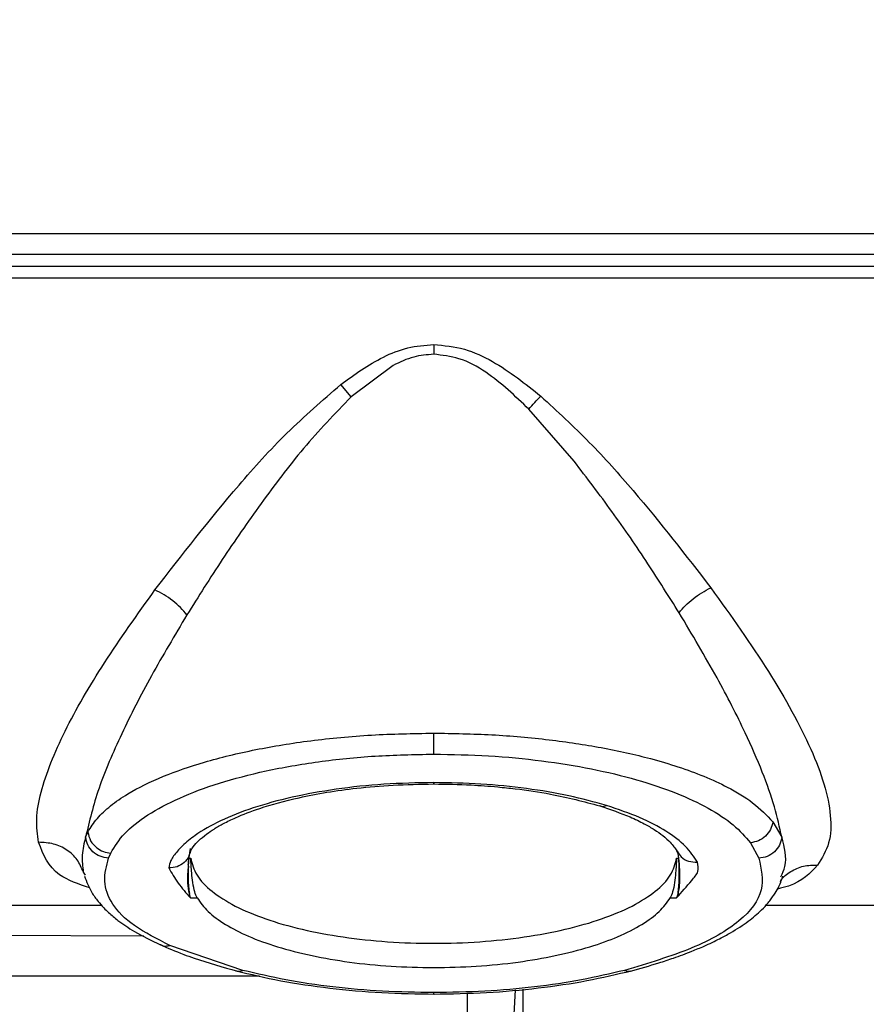
# Model space of a CAD drawing. Units: inches. Extents: x 0.4 to 10.6, y 0.4 to 8.1.
# Drawn here: x 3.9 to 3.9, y 2.9 to 3 of the extents above; entities that cross this region are included whole.
import ezdxf

# ---------------------------------------------------------------- set-up
doc = ezdxf.new("R2010")
doc.units = ezdxf.units.IN
doc.header["$MEASUREMENT"] = 0
doc.styles.add('SLDTEXTSTYLE0', font='TXT', dxfattribs={"width": 0.75})
doc.dimstyles.new('SLDDIMSTYLE0', dxfattribs={"dimtxt": 0.125, "dimasz": 0.13, "dimexe": 0, "dimexo": 0.0625, "dimgap": 0.03125, "dimtad": 0, "dimtih": 1, "dimtoh": 1, "dimdec": 1, "dimlfac": 25, "dimrnd": 1e-09, "dimzin": 12, "dimdsep": 46, "dimtxsty": 'SLDTEXTSTYLE0', "dimsah": 1, "dimcen": 0.09, "dimadec": 0, "dimazin": 3, "dimtfac": 1, "dimtdec": 1, "dimtmove": 0, "dimatfit": 0, "dimfxl": 0, "dimfrac": 2, "dimtolj": 1, "dimtzin": 12, "dimarcsym": 0})
doc.dimstyles.new('SLDDIMSTYLE1', dxfattribs={"dimtxt": 0.125, "dimasz": 0.13, "dimexe": 0, "dimexo": 0.0625, "dimgap": 0.03125, "dimtad": 0, "dimtih": 1, "dimtoh": 1, "dimdec": 1, "dimlfac": 25, "dimrnd": 1e-09, "dimzin": 12, "dimdsep": 46, "dimtxsty": 'SLDTEXTSTYLE0', "dimsah": 1, "dimcen": 0.09, "dimadec": 0, "dimazin": 3, "dimtfac": 1, "dimtdec": 1, "dimtofl": 0, "dimtmove": 0, "dimatfit": 3, "dimfxl": 0, "dimfrac": 2, "dimtolj": 1, "dimtzin": 12, "dimarcsym": 0})

# ---------------------------------------------------------------- blocks, each defined once
blk = doc.blocks.new('_D_9')
at = {"color": 7, "linetype": 'Continuous', "lineweight": 18}
for p, q in [((3.143707500931125, 3.425218379990588), (3.143707500931125, 2.195457708569472)), ((3.696977579671282, 2.463166568966953), (3.696977579671282, 2.195457708569472)), ((3.143707500931125, 2.320457708569472), (2.893707500931125, 2.320457708569472)), ((3.696977579671282, 2.320457708569472), (3.946977579671282, 2.320457708569472))]:
    blk.add_line(p, q, dxfattribs=at)
for points in [[(3.143707500931125, 2.320457708569472), (3.013707500931125, 2.340457708569472), (3.013707500931125, 2.300457708569472)], [(3.696977579671282, 2.320457708569472), (3.826977579671282, 2.300457708569472), (3.826977579671282, 2.340457708569472)]]:
    blk.add_solid(points, dxfattribs=at)
at = {"color": 7, "linetype": 'Continuous', "lineweight": 18, "insert": (3.25871059082061, 2.382372436807643), "char_height": 0.125, "attachment_point": 1, "style": 'SLDTEXTSTYLE0'}
blk.add_mtext('13.8', dxfattribs=at)
blk = doc.blocks.new('_D_10')
at = {"color": 7, "linetype": 'Continuous', "lineweight": 18}
for p, q in [((3.490546146600413, 3.714293183140179), (4.770332076934702, 3.714293183140179)), ((4.645332076934702, 3.714293183140179), (4.645332076934702, 3.264263589666664)), ((4.645332076934702, 2.615796490226795), (4.645332076934702, 3.065826083700332)), ((3.967450020616164, 2.615796490226795), (4.770332076934702, 2.615796490226795))]:
    blk.add_line(p, q, dxfattribs=at)
for points in [[(4.645332076934702, 3.714293183140179), (4.625332076934702, 3.584293183140179), (4.665332076934702, 3.584293183140179)], [(4.645332076934702, 2.615796490226795), (4.665332076934702, 2.745796490226795), (4.625332076934702, 2.745796490226795)]]:
    blk.add_solid(points, dxfattribs=at)
at = {"color": 7, "linetype": 'Continuous', "lineweight": 18, "insert": (4.483700127454109, 3.226959564921659), "char_height": 0.125, "attachment_point": 1, "style": 'SLDTEXTSTYLE0'}
blk.add_mtext('27.5', dxfattribs=at)

msp = doc.modelspace()

# ---------------------------------------------------------------- linework, layer by layer
at = {"color": 7, "linetype": 'Continuous', "lineweight": 25}
for p, q in [((3.986794965570496, 3.001063677555527), (3.596339110761519, 3.001063688051958)), ((3.984064928583094, 2.99964583233215), (3.599052567056637, 2.99964583233215)), ((3.599052567094039, 2.998872172809804), (3.984064928583094, 2.998872172809804)), ((3.599038583117425, 2.998071029182544), (3.984086543211441, 2.998071029182544)), ((3.897466202138719, 2.99213438633816), (3.894637433912485, 2.990015622024345)), ((3.894637409725182, 2.990015618263068), (3.893930407148091, 2.99084927488039)), ((3.909729680219884, 2.9856471954367), (3.906664804076682, 2.989171076889299)), ((3.900220193254489, 2.963766081043052), (3.900220211983906, 2.963859711186009)), ((3.923198341361431, 2.961203368045207), (3.923802701213081, 2.960157012366457)), ((3.876638955255504, 2.960164595957693), (3.876793695589903, 2.960510285012798)), ((3.921682065590967, 2.959778357681094), (3.922244406280731, 2.958735460315131)), ((3.878197157485456, 2.95873939033905), (3.87834114849018, 2.959085405253898)), ((3.88361583973585, 2.958729516619079), (3.883759930000417, 2.958729516619079)), ((3.916680402515378, 2.958729528093046), (3.916824490625614, 2.958729516626919)), ((3.916861610602693, 2.958081103705703), (3.916860993036036, 2.95809288757949)), ((3.876486156493431, 2.957788756043738), (3.876612540470438, 2.957592513523318)), ((3.883745936619315, 2.95604530506239), (3.883667909342149, 2.956333990140046)), ((3.883745936619315, 2.95604530506239), (3.88419322109333, 2.956045300130174)), ((3.916247111761047, 2.956045300130192), (3.91668016409333, 2.956045300130174)), ((3.916772247441362, 2.956333200640236), (3.91668016409333, 2.956045300130174)), ((3.858228257835988, 2.955551344143174), (3.877709679199452, 2.955551344143174)), ((3.922729594707264, 2.955551344143174), (3.983390745842937, 2.955551344143174)), ((3.880580822111732, 2.953446483004687), (3.85427027788811, 2.953553036717961)), ((3.887289276167346, 2.951132036351042), (3.882357413553173, 2.952818107532134)), ((3.552883090491125, 2.950752407399709), (3.888417059095174, 2.950752407399709)), ((3.902489389704354, 2.9495925342045), (3.902489389704354, 2.946815393518292)), ((3.905747019080037, 2.949801259139412), (3.905573468658684, 2.946815397958559))]:
    msp.add_line(p, q, dxfattribs=at)
at = {"color": 1, "linetype": 'Continuous', "lineweight": 25}
msp.add_line((3.900220185315701, 2.963839158160617), (3.900220193254489, 2.963766081043052), dxfattribs=at)
at = {"color": 7, "linetype": 'Continuous', "lineweight": 25}
for points, knots in [([(3.893930407148274, 2.99084927488019), (3.894857898889057, 2.991518369471427), (3.896256316420923, 2.992527190968935), (3.898444113931423, 2.993410106122231), (3.899626521620041, 2.993507970562727), (3.900220258861835, 2.993557112464906)], [0, 0, 0, 0, 0.4950856146140936, 0.7464609902261982, 1, 1, 1, 1]), ([(3.900220258861805, 2.993557112482958), (3.90022024074449, 2.993447656456737), (3.900220204509856, 2.993228744400115), (3.900220178289915, 2.993004772357911), (3.900220165179944, 2.99289278633467)], [0, 0, 0, 0, 0.49999999044892, 1, 1, 1, 1]), ([(3.900220258861805, 2.993557112482796), (3.900923172407549, 2.993487398343849), (3.902322096837842, 2.993348654663774), (3.904846281773245, 2.992157971848648), (3.906430852601703, 2.990892876631575), (3.907481592776702, 2.990053983004413)], [0, 0, 0, 0, 0.253861648641814, 0.5052303577725864, 1, 1, 1, 1]), ([(3.900220165179944, 2.992892786334628), (3.899762998836296, 2.992856147715691), (3.898795365401569, 2.992778598803402), (3.897925233234654, 2.992356867324804), (3.897466202138624, 2.992134386338338)], [0, 0, 0, 0, 0.4724581925776921, 1, 1, 1, 1]), ([(3.906664804076562, 2.989171076889408), (3.905743873117557, 2.990054984471357), (3.904337659626315, 2.99140466519888), (3.902067967643148, 2.992684701119794), (3.900800966416649, 2.992827380993677), (3.900220165179944, 2.992892786334628)], [0, 0, 0, 0, 0.5068532646645947, 0.7739384715900768, 1, 1, 1, 1]), ([(3.881338860591534, 2.976924418672125), (3.883169204025624, 2.979289936891749), (3.885918263875065, 2.982842795355126), (3.890207491670676, 2.987610913576734), (3.892687070051311, 2.989767763828795), (3.893930404710947, 2.990849272965578)], [0, 0, 0, 0, 0.4983176035858839, 0.7484414622817668, 1, 1, 1, 1]), ([(3.894637433912446, 2.990015622024313), (3.893530769720813, 2.988862178164517), (3.891309194893271, 2.986546695416203), (3.888498900937338, 2.98276322175956), (3.885849539865971, 2.978973575108389), (3.884283950343879, 2.976472208774059), (3.883500675096427, 2.975220757926411)], [0, 0, 0, 0, 0.2482076132827825, 0.4982647761099313, 0.7489784032772571, 1, 1, 1, 1]), ([(3.906664862618427, 2.989171069012565), (3.906797138088177, 2.989323397131918), (3.907061692420251, 2.989628057277505), (3.907341624794623, 2.989912006548351), (3.907481592776698, 2.990053983004419)], [0, 0, 0, 0, 0.4999935881337487, 1, 1, 1, 1]), ([(3.907481592776698, 2.990053983004419), (3.908596010490037, 2.989023683454242), (3.910819850711444, 2.986967702512488), (3.914756027161058, 2.98255182451684), (3.917302027364621, 2.9792586980569), (3.918997526960925, 2.977065652441429)], [0, 0, 0, 0, 0.2512491305315654, 0.5013720756423078, 1, 1, 1, 1]), ([(3.916847681869087, 2.975370585745785), (3.916152785142331, 2.976476546336022), (3.91472522445474, 2.978748575833148), (3.912363107742792, 2.982205822546203), (3.910599172229375, 2.984510940041805), (3.909729680219884, 2.9856471954367)], [0, 0, 0, 0, 0.3247505452750122, 0.6671510943390714, 1, 1, 1, 1]), ([(3.87345792921148, 2.959810504331949), (3.873385843294181, 2.960323675182086), (3.87324195626804, 2.961347989365711), (3.87367996756777, 2.963781239752318), (3.875084264133482, 2.967263599868483), (3.877777682339111, 2.97192812521961), (3.88015245815989, 2.975259909265093), (3.881338860591495, 2.97692441867207)], [0, 0, 0, 0, 0.1262951999638428, 0.2520914128544531, 0.5021229230440947, 0.7512680693592616, 1, 1, 1, 1]), ([(3.883500702426511, 2.975220759316019), (3.883362410797744, 2.975388007822786), (3.883085831033635, 2.975722500611409), (3.882551158493947, 2.976189549140394), (3.881962029159158, 2.976608115531775), (3.881546585170501, 2.976818983417396), (3.881338860590902, 2.976924418672419)], [0, 0, 0, 0, 0.2500028497029212, 0.4999993840123977, 0.7499965805486458, 1, 1, 1, 1]), ([(3.916847774552295, 2.975370584087113), (3.916985806205185, 2.975536680821392), (3.917261868759327, 2.975868873385489), (3.917793646866246, 2.976333061952779), (3.918378880287461, 2.976749622273722), (3.918791309043944, 2.976960307847033), (3.918997526960933, 2.977065652441426)], [0, 0, 0, 0, 0.2499964399896993, 0.4999915186534247, 0.7499914691224125, 1, 1, 1, 1]), ([(3.918997526960336, 2.977065652441101), (3.920363930547643, 2.975145729793534), (3.923099936751616, 2.971301389568075), (3.925519539149874, 2.96688815772346), (3.926738479231068, 2.963720609976344), (3.927174759029119, 2.961581866343392), (3.927112399167399, 2.959702208707192), (3.926526643747456, 2.958747345747455), (3.926232837054609, 2.958268399896047)], [0, 0, 0, 0, 0.2481570763464669, 0.496895138999368, 0.6219086672670182, 0.7473023353913997, 0.8732504000801349, 0.9999999999999999, 0.9999999999999999, 0.9999999999999999, 0.9999999999999999]), ([(3.923802701511945, 2.960157011609029), (3.923657884516642, 2.96083081167641), (3.923359470840155, 2.962219261663958), (3.922504234574817, 2.964597720573645), (3.921232698129207, 2.967502011154431), (3.91939918964879, 2.971099726580231), (3.917732632479908, 2.973889305279466), (3.91684769208708, 2.975370569118486)], [0, 0, 0, 0, 0.1567540548075882, 0.3230114925510352, 0.4993498172033213, 0.7341551926894475, 0.9999999999999999, 0.9999999999999999, 0.9999999999999999, 0.9999999999999999]), ([(3.883500675096441, 2.975220757926432), (3.882676416514162, 2.973838278075308), (3.88102850547768, 2.971074334995603), (3.879022368974105, 2.967131704604712), (3.877409505141337, 2.963402481104375), (3.876895546463762, 2.9612428040676), (3.876638954924702, 2.960164595100771)], [0, 0, 0, 0, 0.2505365888010646, 0.5008889426255149, 0.7508210679924753, 1, 1, 1, 1]), ([(3.876793695589903, 2.960510285012798), (3.876984807787301, 2.960820520910976), (3.877356792847641, 2.961424371009894), (3.87829088359546, 2.962288801466965), (3.87969327527748, 2.963262231257529), (3.881756919635905, 2.964280959356787), (3.884683824884339, 2.96529864759003), (3.888049453036253, 2.966119628860117), (3.891881324184029, 2.96673960429392), (3.895965629290836, 2.967136258966445), (3.898809712299782, 2.967186423282036), (3.900220165179944, 2.967211301038128)], [0, 0, 0, 0, 0.08651915361326194, 0.1684028179025334, 0.2497615396595316, 0.3797448049667375, 0.4996210850229409, 0.6274074282303483, 0.7497026987190725, 0.8758712216281338, 0.9999999999999999, 0.9999999999999999, 0.9999999999999999, 0.9999999999999999]), ([(3.900220118339, 2.96578642997656), (3.900220123339376, 2.965852315081131), (3.900220133340216, 2.965984086426792), (3.900220146957102, 2.96632855681294), (3.900220158366567, 2.966745362263643), (3.900220162908832, 2.967055989006405), (3.900220165179944, 2.967211301038135)], [0, 0, 0, 0, 0.2499978438099167, 0.5000000000782295, 0.7500021564053407, 1, 1, 1, 1]), ([(3.900220165179944, 2.967211301038128), (3.901540240766083, 2.967189552549899), (3.904200436678265, 2.96714572533266), (3.908041903429217, 2.966797476875965), (3.911675467534656, 2.96625228070371), (3.914562813095815, 2.96560514095274), (3.916830282850644, 2.964930182077659), (3.918583899705104, 2.964285616222371), (3.92032405632185, 2.963481515364761), (3.922018294233651, 2.962457306190646), (3.922786852961909, 2.961640622616164), (3.923198341361431, 2.961203368045207)], [0, 0, 0, 0, 0.1241943418772376, 0.2502745176466124, 0.3729388226964327, 0.5003566027547811, 0.5798801858828072, 0.6632113563940494, 0.7503789385082985, 0.8663522157730138, 1, 1, 1, 1]), ([(3.87834114849018, 2.959085405253898), (3.878615845365133, 2.95953136026929), (3.879165266171952, 2.960423314225461), (3.880773035065993, 2.961682073395208), (3.882923092874139, 2.962837776518794), (3.885627648751909, 2.963850493695344), (3.888806708469533, 2.964687096461074), (3.892377103944559, 2.965308133820104), (3.896225594704667, 2.965710693337891), (3.898888700286261, 2.965761186133258), (3.900220118339, 2.965786429976292)], [0, 0, 0, 0, 0.1250012931007037, 0.2500148984972185, 0.3750687328796219, 0.5000976488075671, 0.6250665801454909, 0.7500192668691215, 0.875022281043668, 1, 1, 1, 1]), ([(3.900220118339, 2.965786429976292), (3.901465272533192, 2.965764373029979), (3.90395590617122, 2.965720253375804), (3.90757214019716, 2.965367595455104), (3.910959403502195, 2.964821364986377), (3.914021933486099, 2.964081552777777), (3.916687541553765, 2.963180025305361), (3.918884785641373, 2.962142850414248), (3.920620953892995, 2.961004406629026), (3.921328404918581, 2.960186990717684), (3.921682065590967, 2.959778357681094)], [0, 0, 0, 0, 0.1249774967907807, 0.2499876392463733, 0.3749458396161918, 0.499905744029201, 0.6249192013720739, 0.7499737925458346, 0.8750098120655677, 1, 1, 1, 1]), ([(3.900220211984669, 2.963859711185933), (3.899089507048757, 2.963837443278595), (3.896828662213188, 2.963792918591648), (3.893571576084309, 2.963439111240572), (3.890570054536165, 2.96289483133036), (3.887923933777761, 2.96216516656108), (3.885710114215686, 2.961287474940834), (3.884364281836204, 2.960513105544398), (3.883596619501095, 2.95993092244372), (3.883192521652177, 2.959573844228732), (3.882775062041633, 2.959121508711387), (3.882378922434388, 2.958626052642788), (3.882308661118201, 2.958242883147761), (3.882278684737425, 2.958079407208114)], [0, 0, 0, 0, 0.1254953514631899, 0.2509279903467461, 0.3762325531369532, 0.5014210419015689, 0.626450823065782, 0.7511320976382577, 0.7925941317469741, 0.8339944720040549, 0.8754641125915827, 0.9468678444443214, 1, 1, 1, 1]), ([(3.883663807884972, 2.958929127472011), (3.883736355396795, 2.959128909008272), (3.883866608695028, 2.959487600896804), (3.884282215392871, 2.959920298575973), (3.884746786061728, 2.96032005453878), (3.885341415961111, 2.960724831948923), (3.885985655433656, 2.961095551094701), (3.886972038604968, 2.961573845303851), (3.888592248365797, 2.962198787437456), (3.891266113385536, 2.962934961903564), (3.894396428268524, 2.963448124419628), (3.897527699647237, 2.963722788872388), (3.899297008127994, 2.96375137852079), (3.900220193118301, 2.963766295950152)], [0, 0, 0, 0, 0.09140332387696402, 0.1641074118911463, 0.2360718009274735, 0.2845476764349988, 0.337866997226604, 0.3960524982623178, 0.4941326896909937, 0.627327765867676, 0.7956955559613736, 0.8933985801567519, 1, 1, 1, 1]), ([(3.900220195241649, 2.963764591832729), (3.901066929152023, 2.963752000444478), (3.902532714639092, 2.963730203426626), (3.904370454848615, 2.963592062161024), (3.906184858241172, 2.963398778823482), (3.9086354558046, 2.96303812053621), (3.910393782565959, 2.962566415892352), (3.911470070908305, 2.962277681044898)], [0, 0, 0, 0, 0.2046740302954161, 0.3543122810027159, 0.4538508282692785, 0.6656969571107002, 1, 1, 1, 1]), ([(3.911932023808291, 2.962303684472849), (3.911099975066512, 2.962534337648416), (3.909434928933255, 2.962995906975809), (3.906532003091386, 2.963479539877809), (3.903436759270946, 2.963800157347854), (3.901292570598911, 2.963839856644528), (3.900220211984669, 2.963859711185933)], [0, 0, 0, 0, 0.249661947561848, 0.4996085439904544, 0.7497425971214993, 1, 1, 1, 1]), ([(3.911470110842244, 2.962277668786915), (3.912186697207654, 2.962035586683167), (3.91330959817773, 2.961656240602557), (3.914457827241636, 2.961095262122152), (3.915192825980637, 2.960668762140582), (3.915796020204056, 2.960240725382738), (3.916367670282384, 2.959729617359943), (3.916566566438593, 2.959412904164119), (3.916685403535622, 2.959223673374042)], [0, 0, 0, 0, 0.2512105946188721, 0.3936505549190006, 0.511765423346671, 0.6373925508485834, 0.7833481680113807, 1, 1, 1, 1]), ([(3.918084219320102, 2.958457799442479), (3.917850591734525, 2.958821243654549), (3.917383075897641, 2.95954853758496), (3.916023807664892, 2.96056864033228), (3.914256772492446, 2.961515076901507), (3.912707282568986, 2.962040699087547), (3.911932023808291, 2.962303684472849)], [0, 0, 0, 0, 0.2495984405450788, 0.4994753660110912, 0.749571712878521, 1, 1, 1, 1]), ([(3.923198376760412, 2.96120336677167), (3.923156204955029, 2.961024975343405), (3.923071858834833, 2.960668181871706), (3.92271304322532, 2.960214651966971), (3.92223505989881, 2.959881769786687), (3.921866396477694, 2.959812825145924), (3.921682068601211, 2.959778353542562)], [0, 0, 0, 0, 0.249989951155778, 0.4999947779446912, 0.7500025889925357, 1, 1, 1, 1]), ([(3.876639083331903, 2.960164599670597), (3.876538455296571, 2.959754616678548), (3.876336609557267, 2.958932248241577), (3.876436210523865, 2.958170661738213), (3.876486156493431, 2.957788756043738)], [0, 0, 0, 0, 0.4985393086824679, 1, 1, 1, 1]), ([(3.878197157485456, 2.958739390338922), (3.878002881631798, 2.958767433675519), (3.877614316114113, 2.958823522342213), (3.877115276297174, 2.959153686444028), (3.87674920326019, 2.959614831910694), (3.876675789405653, 2.95998134659166), (3.876639083331844, 2.960164599671292)], [0, 0, 0, 0, 0.2499880402445073, 0.4999938512376203, 0.7500027383519206, 1, 1, 1, 1]), ([(3.876793223786623, 2.960510268636774), (3.876839352806609, 2.960307006460154), (3.876931612908947, 2.959900473019341), (3.877346746226027, 2.959443480456716), (3.877835988426829, 2.959158849664192), (3.878172764275893, 2.959109886334964), (3.878341148469661, 2.95908540521276)], [0, 0, 0, 0, 0.2796598116559218, 0.5593321265209404, 0.7796709449287379, 1, 1, 1, 1]), ([(3.923802566555358, 2.960157016620373), (3.923765527886447, 2.959974098075597), (3.923691448404894, 2.95960825039905), (3.923325220656719, 2.959148324546551), (3.922826542886768, 2.958819171932601), (3.922438448017295, 2.958763363641303), (3.922244406280731, 2.958735460315055)], [0, 0, 0, 0, 0.2499928621934637, 0.5000001935220644, 0.7500074379690104, 1, 1, 1, 1]), ([(3.876486408956346, 2.95778882795244), (3.876366001271057, 2.958080204904728), (3.876125183849886, 2.958662963771574), (3.875395674532347, 2.959323421215744), (3.874484019613413, 2.959758714544843), (3.873799951564799, 2.959793241462263), (3.87345792921296, 2.95981050433183)], [0, 0, 0, 0, 0.2500096990289994, 0.5000236558268711, 0.750020359167384, 1, 1, 1, 1]), ([(3.883667909338282, 2.956333982090436), (3.883629942242635, 2.956568883368282), (3.883484441954189, 2.957469089272943), (3.883636221003302, 2.958575707322304), (3.883748394566157, 2.959393562553584)], [0, 0, 0, 0, 0.260941720811636, 1, 1, 1, 1]), ([(3.882357413553173, 2.952818107532134), (3.881493312379936, 2.953257269185015), (3.879786725146308, 2.954124607054143), (3.878326728931681, 2.955623098370845), (3.877778707720734, 2.957179314773632), (3.878057637201, 2.958219227096027), (3.878197157485456, 2.95873939033905)], [0, 0, 0, 0, 0.2530945335305713, 0.4998580180221796, 0.7498294137734808, 1, 1, 1, 1]), ([(3.88359523539624, 2.958286682603983), (3.88360367367352, 2.958403946928168), (3.883625632989628, 2.958709109258955), (3.883659483864879, 2.958884999883992), (3.883680326909186, 2.958993301251791)], [0, 0, 0, 0, 0.3842686739275544, 1, 1, 1, 1]), ([(3.883759930000417, 2.958729519309713), (3.883860025838719, 2.958344642369123), (3.88405937340189, 2.957578134175278), (3.885117747622721, 2.956481652782505), (3.886684931257692, 2.955478492306606), (3.888755341537376, 2.954604817088328), (3.891237854801637, 2.953891162753798), (3.894045712328973, 2.953362654741789), (3.89707623338834, 2.953037899128816), (3.900220219591723, 2.952928360151927), (3.903364258383346, 2.953037907654206), (3.906394846506926, 2.953362686339558), (3.90920269495174, 2.953891215852943), (3.911685134434675, 2.954604870306933), (3.913755482020508, 2.955478536435629), (3.91532262872491, 2.956481690666068), (3.916380971158341, 2.957578162575278), (3.916580311288715, 2.95834465996116), (3.916680402515378, 2.958729528093046)], [0, 0, 0, 0, 0.06500739883321668, 0.1294665868777792, 0.1931770241344505, 0.2560195872791281, 0.3179819379267214, 0.3791588312350708, 0.4397400998311408, 0.5000002664865915, 0.5602620167093582, 0.6208463604051783, 0.6820232852365523, 0.7439838265060379, 0.8068250191039185, 0.8705352423595046, 0.9349940908658354, 1, 1, 1, 1]), ([(3.88419322109333, 2.956045300130174), (3.884136052570248, 2.956169773468738), (3.884017003194586, 2.9564289803267), (3.883905276970786, 2.957027608787218), (3.883821370995253, 2.957789264632612), (3.883781948177623, 2.958392559945196), (3.883759930000417, 2.958729508542454)], [0, 0, 0, 0, 0.2395920679374403, 0.4989334088622546, 0.7201475272645652, 1, 1, 1, 1]), ([(3.922244406280731, 2.958735460315131), (3.922411535766119, 2.958014946046607), (3.922745561234519, 2.956574924164924), (3.921180705695356, 2.954447233641707), (3.917920430586958, 2.952559292948782), (3.914741285175715, 2.951607933053197), (3.913151188334275, 2.951132096257656)], [0, 0, 0, 0, 0.2501220652031323, 0.4998946762320899, 0.7498648873063916, 1, 1, 1, 1]), ([(3.916680402515378, 2.958729544312588), (3.916658453975711, 2.958393576526402), (3.916619113861769, 2.957791394732515), (3.916535331857883, 2.957029717655467), (3.9164236582371, 2.956429859162888), (3.916304392982187, 2.956170071870108), (3.916247111761047, 2.956045300130192)], [0, 0, 0, 0, 0.2790162804516346, 0.5001030789078084, 0.7599073920979088, 0.9999999999999999, 0.9999999999999999, 0.9999999999999999, 0.9999999999999999]), ([(3.916681652723317, 2.959231170542643), (3.916713313179421, 2.959152343334479), (3.916782998995211, 2.958978841781337), (3.916833727993193, 2.958403159159663), (3.916861409213149, 2.958089027244788)], [0, 0, 0, 0, 0.454331426642997, 1, 1, 1, 1]), ([(3.916772247441362, 2.956333200640236), (3.916810997011688, 2.956639075629192), (3.916888485505201, 2.957250741562474), (3.916845820298036, 2.958236632519156), (3.916824490625614, 2.958729510265393)], [0, 0, 0, 0, 0.5000687014162192, 1, 1, 1, 1]), ([(3.882278684737425, 2.958079407208114), (3.88247208810786, 2.957733315416817), (3.882855954879783, 2.957046392854839), (3.883450794630924, 2.956377292819345), (3.883745936619315, 2.956045305062089)], [0, 0, 0, 0, 0.5038294131734843, 1, 1, 1, 1]), ([(3.883602525639388, 2.958186805913321), (3.883591045620568, 2.957891895702173), (3.883560679147627, 2.957111811358421), (3.883626791011319, 2.956632252307025), (3.883667909342149, 2.956333990140046)], [0, 0, 0, 0, 0.3780491346981062, 1, 1, 1, 1]), ([(3.91668016409333, 2.956045300129893), (3.91701895001501, 2.956436430221378), (3.917529583926671, 2.957025959702393), (3.91822221105975, 2.957827233443795), (3.918130366530535, 2.958246925502432), (3.918084219320102, 2.958457799442479)], [0, 0, 0, 0, 0.4951752697630977, 0.7463512170245019, 1, 1, 1, 1]), ([(3.876555506984702, 2.957523137256951), (3.876703489023832, 2.957141450216824), (3.876936260066367, 2.956541068638254), (3.877440599341421, 2.955844955020285), (3.877831865594988, 2.955399938366736), (3.87827827413208, 2.954964787891966), (3.878925429620152, 2.954428752094618), (3.880025895088383, 2.953682606025766), (3.881096224493024, 2.953161370912528), (3.881707619544931, 2.952863630265834)], [0, 0, 0, 0, 0.1939883040038205, 0.3051374344366694, 0.3921185286800392, 0.4612439903278093, 0.5803616789391159, 0.7602936143076376, 1, 1, 1, 1]), ([(3.923081210623793, 2.955982311560236), (3.92314681186589, 2.956067021182402), (3.92332725462096, 2.956300023441447), (3.923620175563793, 2.956803100744193), (3.923781729834516, 2.957239681711244), (3.923880884006239, 2.957507633923116)], [0, 0, 0, 0, 0.1807561840293354, 0.4971879007136323, 1, 1, 1, 1]), ([(3.884193218695718, 2.956045300001921), (3.884416403675696, 2.955734704243883), (3.884863562204336, 2.955112415314853), (3.886058691026315, 2.954235359931121), (3.887625181070212, 2.953425967290426), (3.889598191901152, 2.952704847633286), (3.891905028362254, 2.952110595138607), (3.894511597865324, 2.951663528059412), (3.897301653104319, 2.951375340224009), (3.899252041339256, 2.951338562996827), (3.900220165179944, 2.951320307702936)], [0, 0, 0, 0, 0.1222926625113634, 0.2450174157665893, 0.3684547627227077, 0.4928583216484353, 0.6215031379408927, 0.7448090734365617, 0.8733296194530938, 1, 1, 1, 1]), ([(3.900220165179944, 2.951320307702936), (3.901188161039508, 2.951338572169703), (3.903138545486186, 2.951375372669995), (3.905928385560011, 2.951663465176104), (3.908535058395143, 2.952110582703015), (3.910810867000565, 2.952696608670511), (3.912790351165732, 2.953415883670095), (3.914365335079388, 2.954223111746725), (3.915576719508386, 2.955112448758776), (3.916023910539464, 2.955734715447112), (3.916247111760353, 2.956045300129948)], [0, 0, 0, 0, 0.126653972100423, 0.2551911093979193, 0.3784642519720454, 0.5071420990177534, 0.6264567915584178, 0.7549823314112026, 0.8777072012458227, 1, 1, 1, 1]), ([(3.913548303853616, 2.951087878046666), (3.914200390999173, 2.951266945721589), (3.915211124349472, 2.951544500143937), (3.916580098113329, 2.951999818134097), (3.917607575810579, 2.952380625303707), (3.918647349161587, 2.952816291357724), (3.919526417345756, 2.953232672475619), (3.920543767057776, 2.953785233902851), (3.921522307137515, 2.954420211664511), (3.922333478455388, 2.95511461622322), (3.922825913141986, 2.955630176544725), (3.923015741674319, 2.955892009417906), (3.923081210623793, 2.955982311560236)], [0, 0, 0, 0, 0.1525921221470246, 0.2365173855950596, 0.3459721525657304, 0.4256863268056681, 0.5306907949995179, 0.6113765392652206, 0.7574475245005994, 0.8862564315724276, 0.9607715876909475, 1, 1, 1, 1]), ([(3.881681557913468, 2.9528754620895), (3.882204208824201, 2.952651197502139), (3.882946698722001, 2.952332602074234), (3.884658006717486, 2.95171688179123), (3.885925874561753, 2.951360412111123), (3.886926779993858, 2.951079000731527)], [0, 0, 0, 0, 0.3335959427709136, 0.4739140645660856, 1, 1, 1, 1]), ([(3.886817684675754, 2.951107273591028), (3.887812196771968, 2.950869642473547), (3.889801206169988, 2.950394383773598), (3.89315809211509, 2.949904094446891), (3.896682000336638, 2.949581817511967), (3.899098776950436, 2.949544981919852), (3.900305862207454, 2.949526583984386)], [0, 0, 0, 0, 0.2501737757344968, 0.5003438298719693, 0.7504413138161793, 1, 1, 1, 1]), ([(3.900220212020889, 2.949620255148254), (3.899061859346806, 2.949638965051934), (3.896743485216207, 2.949676411813742), (3.893367616340975, 2.949985092547407), (3.890151915937397, 2.950452867780512), (3.888243546906848, 2.950905633189587), (3.887289276167346, 2.951132036351042)], [0, 0, 0, 0, 0.2497054988000363, 0.4997707361832692, 0.7498627666548817, 1, 1, 1, 1]), ([(3.900220193007899, 2.949526878808577), (3.901420405444398, 2.949546875653926), (3.903822898800195, 2.949586903807801), (3.90732423200114, 2.949909655530738), (3.910659272676888, 2.950398728373155), (3.912636047234258, 2.950871481348844), (3.913624569349322, 2.95110789008331)], [0, 0, 0, 0, 0.2496185383618333, 0.4996672769424786, 0.7497995106277194, 1, 1, 1, 1]), ([(3.913151188334275, 2.951132096257656), (3.912196812571156, 2.950905608090596), (3.910288513901114, 2.950452739226271), (3.907072818571367, 2.949984982264148), (3.903696869166604, 2.949676783670612), (3.901378666041543, 2.949639090969925), (3.900220212020889, 2.949620255148254)], [0, 0, 0, 0, 0.2501850253590951, 0.5002513366404762, 0.7502652627259543, 1, 1, 1, 1]), ([(3.906266348515377, 2.9498468738765), (3.906266348515377, 2.948149919725569), (3.906266348515377, 2.942801379036478), (3.906266348515377, 2.932585585356474), (3.906266348515377, 2.919234355020687), (3.906266348515377, 2.904677399273661), (3.906266348515377, 2.890027239687029), (3.906266348515377, 2.880222932604015), (3.906266348515377, 2.87531680638883)], [0, 0, 0, 0, 0.07001818615797356, 0.22068664461951, 0.4145155340626333, 0.6088009862091852, 0.8042419805231206, 1, 1, 1, 1])]:
    msp.add_open_spline(points, degree=3, knots=knots, dxfattribs=at)
at = {"color": 1, "linetype": 'Continuous', "lineweight": 25}
for points, knots in [([(3.911463671545565, 2.962302360164919), (3.911500436109669, 2.962283748633404), (3.911640002867752, 2.962213094970572), (3.911808161435987, 2.962265260409981), (3.911932023808291, 2.962303684470945)], [0, 0, 0, 0, 0.2634192024603991, 0.9999999999999999, 0.9999999999999999, 0.9999999999999999, 0.9999999999999999]), ([(3.923736308547655, 2.957473085995069), (3.92384765065579, 2.957705860952766), (3.924238112712148, 2.958522171961904), (3.923984127021291, 2.959475520174377), (3.923802566555358, 2.960157016620372)], [0, 0, 0, 0, 0.2851547450558978, 1, 1, 1, 1]), ([(3.876921499577383, 2.956716033330363), (3.876167738255576, 2.956973994076179), (3.874301103150978, 2.957612815105883), (3.873772862379937, 2.95898964733334), (3.873457929212954, 2.95981050433183)], [0, 0, 0, 0, 0.4038075357907159, 1, 1, 1, 1]), ([(3.883660680678309, 2.959000315245025), (3.883652588762823, 2.958956593981545), (3.883611822636919, 2.958736331358343), (3.883327753099592, 2.958417406739281), (3.882854326350446, 2.958116450855648), (3.882470560718907, 2.958091751440677), (3.882278684912796, 2.958079402184337)], [0, 0, 0, 0, 0.07625807345345366, 0.3841792748565175, 0.6921008856805989, 1, 1, 1, 1]), ([(3.916712259740532, 2.959208490870652), (3.916795127073291, 2.959073158603432), (3.916977643165821, 2.958775087991239), (3.917479739407344, 2.95848999090703), (3.917882732531045, 2.958468527321602), (3.918084221136067, 2.958457795952672)], [0, 0, 0, 0, 0.2936922984822027, 0.6468600948116267, 1, 1, 1, 1]), ([(3.916781950407259, 2.958900763882189), (3.916810492081265, 2.958654538756611), (3.916892104102883, 2.957950482986509), (3.91689319125239, 2.956964871925312), (3.916797902748283, 2.956467187857491), (3.916772247502671, 2.956333192606785)], [0, 0, 0, 0, 0.2821301184594411, 0.8067224551261872, 1, 1, 1, 1]), ([(3.92623283692371, 2.958268399698695), (3.925722209582529, 2.957716476122791), (3.925086243794211, 2.9570290775373), (3.923772837945667, 2.9567086676492), (3.923513987151268, 2.956645520104851)], [0, 0, 0, 0, 0.8029163683970542, 1, 1, 1, 1]), ([(3.92370672564062, 2.957155259470648), (3.923715560219792, 2.957172508107884), (3.923864443211062, 2.957463187341974), (3.924400005077068, 2.957856823006976), (3.925253392027991, 2.958261403565156), (3.925906368939489, 2.958266067751667), (3.92623283692371, 2.958268399698695)], [0, 0, 0, 0, 0.02059634059681211, 0.3470957402583847, 0.6735683393797107, 1, 1, 1, 1]), ([(3.88171925540897, 2.952888378629041), (3.881776999002267, 2.952854816673318), (3.881963534450474, 2.952746397815118), (3.882196533409991, 2.952788820665574), (3.882357405611372, 2.95281811117123)], [0, 0, 0, 0, 0.3095582842317889, 1, 1, 1, 1]), ([(3.886894170963626, 2.951091815808298), (3.886953470600469, 2.951080293439309), (3.887079870655276, 2.951055732950422), (3.887216660337623, 2.951105576564849), (3.88728927616736, 2.951132036421737)], [0, 0, 0, 0, 0.4691424931272338, 1, 1, 1, 1]), ([(3.913151188334275, 2.951132096257662), (3.91322380104552, 2.9511056133486), (3.913361016790351, 2.951055568776102), (3.913487808633011, 2.951080195614431), (3.913547503952086, 2.951091790263904)], [0, 0, 0, 0, 0.5291864380081589, 1, 1, 1, 1]), ([(3.900220213319552, 2.949536307301152), (3.900220213341805, 2.949532329776102), (3.900220213398566, 2.949522184168174), (3.900220212541778, 2.949583175253886), (3.900220212020889, 2.949620255148371)], [0, 0, 0, 0, 0.3920440331194265, 0.9999999999999999, 0.9999999999999999, 0.9999999999999999, 0.9999999999999999])]:
    msp.add_open_spline(points, degree=3, knots=knots, dxfattribs=at)

# ---------------------------------------------------------------- dimensions: what is measured, and where the dimension line sits
at = {"color": 7, "linetype": 'Continuous', "lineweight": 18}
dim = msp.add_linear_dim(base=(4.645332076934701, 3.714293183140179), p1=(3.917450020616164, 2.615796490226795), p2=(3.440546146600413, 3.714293183140179), angle=90.0000000000002, dimstyle='SLDDIMSTYLE1', dxfattribs=at)
dim.commit()
dim.dimension.update_dxf_attribs({"geometry": '_D_10', "text_midpoint": (4.645332076934701, 3.165044836683487), "dimtype": 160})
dim = msp.add_linear_dim(base=(3.143707500931125, 2.320457708569472), p1=(3.696977579671282, 2.513166568966953), p2=(3.143707500931125, 3.475218379990587), dimstyle='SLDDIMSTYLE0', dxfattribs=at)
dim.commit()
dim.dimension.update_dxf_attribs({"geometry": '_D_9', "text_midpoint": (3.420342540301204, 2.320457708569472), "dimtype": 160})

doc.saveas('drawing.dxf')
